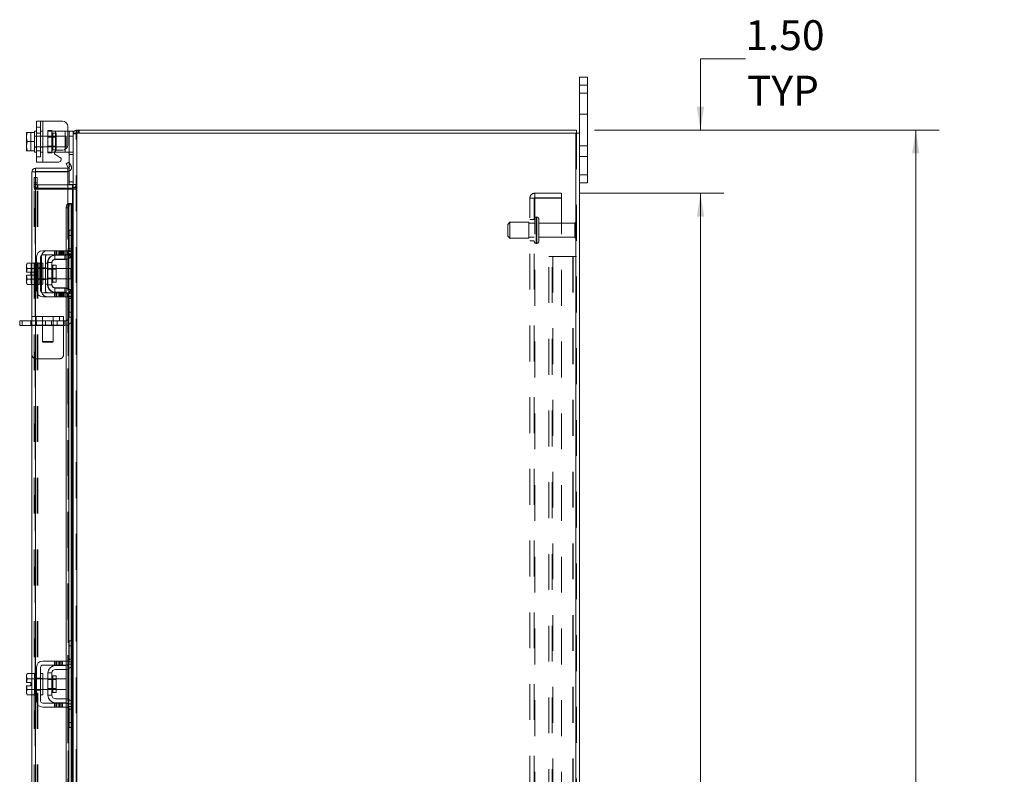
# Model space of a CAD drawing. Units: inches. Extents: x 0.4 to 16.6, y 0.2 to 10.8.
# Drawn here: x 8.7 to 11.4, y 5.9 to 8 of the extents above; entities that cross this region are included whole.
import ezdxf

# ---------------------------------------------------------------- set-up
doc = ezdxf.new("R2010")
doc.units = ezdxf.units.IN
doc.header["$MEASUREMENT"] = 0
doc.linetypes.add('HIDDEN', pattern=[0.075, 0.05, -0.025])
doc.styles.add('SLDTEXTSTYLE0', font='TXT', dxfattribs={"width": 0.7})
doc.dimstyles.new('SLDDIMSTYLE1', dxfattribs={"dimtxt": 0.088867, "dimasz": 0.065, "dimexe": 0, "dimexo": 0.0625, "dimgap": 0.022217, "dimtad": 0, "dimtih": 1, "dimtoh": 1, "dimlfac": 8.5, "dimrnd": 1e-09, "dimzin": 4, "dimdsep": 46, "dimtxsty": 'SLDTEXTSTYLE0', "dimsah": 1, "dimcen": 0.09, "dimadec": 0, "dimazin": 1, "dimtfac": 1, "dimtmove": 0, "dimatfit": 0, "dimfxl": 1, "dimfrac": 2, "dimtolj": 1, "dimtzin": 12, "dimarcsym": 0})
doc.dimstyles.new('SLDDIMSTYLE4', dxfattribs={"dimtxt": 0.088867, "dimasz": 0.065, "dimexe": 0, "dimexo": 0.0625, "dimgap": 0.022217, "dimtad": 0, "dimtih": 1, "dimtoh": 1, "dimlfac": 8.5, "dimrnd": 1e-09, "dimzin": 4, "dimdsep": 46, "dimtxsty": 'SLDTEXTSTYLE0', "dimsah": 1, "dimcen": 0.09, "dimadec": 0, "dimazin": 1, "dimtfac": 1, "dimtofl": 0, "dimtmove": 0, "dimatfit": 3, "dimfxl": 1, "dimfrac": 2, "dimtolj": 1, "dimtzin": 12, "dimarcsym": 0})

# ---------------------------------------------------------------- blocks, each defined once
blk = doc.blocks.new('_D_16')
at = {"color": 7, "linetype": 'Continuous', "lineweight": 0}
for p, q in [((10.2625, 7.7084), (11.2234, 7.7084)), ((11.1584, 7.7084), (11.1584, 5.7653)), ((11.0091, 5.7653), (11.3077, 5.7653)), ((11.3077, 5.5703), (11.0091, 5.5703)), ((11.1584, 3.4731), (11.1584, 5.5703)), ((10.2625, 3.4731), (11.2234, 3.4731))]:
    blk.add_line(p, q, dxfattribs=at)
for centre, start, end in [((11.0091, 5.6678), 90, 270), ((11.3077, 5.6678), 270, 90)]:
    blk.add_arc(centre, 0.0975, start, end, dxfattribs=at)
for points in [[(11.1584, 7.7084), (11.1484, 7.6434), (11.1684, 7.6434)], [(11.1584, 3.4731), (11.1684, 3.5381), (11.1484, 3.5381)]]:
    blk.add_solid(points, dxfattribs=at)
at = {"color": 7, "linetype": 'Continuous', "lineweight": 0, "insert": (11.0091, 5.6978), "char_height": 0.08333, "attachment_point": 1, "style": 'SLDTEXTSTYLE0'}
blk.add_mtext('36.00', dxfattribs=at)
blk = doc.blocks.new('_D_17')
at = {"color": 7, "linetype": 'Continuous', "lineweight": 0}
for p, q in [((10.2209, 7.5319), (10.6234, 7.5319)), ((10.5584, 7.5319), (10.5584, 5.8226)), ((10.5584, 3.6496), (10.5584, 5.513)), ((10.2209, 3.6496), (10.6234, 3.6496))]:
    blk.add_line(p, q, dxfattribs=at)
for points in [[(10.5584, 7.5319), (10.5484, 7.4669), (10.5684, 7.4669)], [(10.5584, 3.6496), (10.5684, 3.7146), (10.5484, 3.7146)]]:
    blk.add_solid(points, dxfattribs=at)
at = {"color": 7, "linetype": 'Continuous', "lineweight": 0, "char_height": 0.08333, "attachment_point": 1, "style": 'SLDTEXTSTYLE0'}
for s, insert in [('33.00', (10.4091, 5.7752)), ('BACK PANEL', (10.2194, 5.6205))]:
    blk.add_mtext(s, dxfattribs=dict(at, insert=insert))
blk = doc.blocks.new('_D_18')
at = {"color": 7, "linetype": 'Continuous', "lineweight": 0}
for p, q in [((10.6834, 7.9072), (10.5584, 7.9072)), ((10.5584, 7.9072), (10.5584, 7.7084)), ((10.2625, 7.7084), (10.6234, 7.7084)), ((10.2209, 7.5319), (10.6234, 7.5319)), ((10.5584, 7.5319), (10.5584, 7.4069))]:
    blk.add_line(p, q, dxfattribs=at)
for points in [[(10.5584, 7.7084), (10.5684, 7.7734), (10.5484, 7.7734)], [(10.5584, 7.5319), (10.5484, 7.4669), (10.5684, 7.4669)]]:
    blk.add_solid(points, dxfattribs=at)
at = {"color": 7, "linetype": 'Continuous', "lineweight": 0, "char_height": 0.08333, "attachment_point": 1, "style": 'SLDTEXTSTYLE0'}
for s, insert in [('1.50', (10.6834, 8.0146)), ('TYP', (10.688, 7.8599))]:
    blk.add_mtext(s, dxfattribs=dict(at, insert=insert))

msp = doc.modelspace()

# ---------------------------------------------------------------- linework, layer by layer
at = {"color": 7, "linetype": 'Continuous', "lineweight": 15}
for p, q in [((10.2213, 7.8331), (10.2213, 7.8555)), ((10.2213, 7.8555), (10.2434, 7.8555)), ((10.2434, 7.8555), (10.2434, 7.8331)), ((10.2434, 7.8331), (10.2213, 7.8331)), ((10.2213, 7.6996), (10.2213, 7.8331)), ((10.2434, 7.5837), (10.2434, 7.8331)), ((8.7078, 7.6191), (8.7078, 7.7332)), ((8.7078, 7.7332), (8.7248, 7.7332)), ((8.7248, 7.7332), (8.7248, 7.6191)), ((8.7248, 7.7332), (8.7801, 7.7332)), ((8.7948, 7.7185), (8.7948, 7.6669)), ((8.6797, 7.7019), (8.6795, 7.7015)), ((8.6818, 7.7018), (8.6795, 7.6901)), ((8.6795, 7.7015), (8.6795, 7.6901)), ((8.6795, 7.6878), (8.6795, 7.6901)), ((8.6795, 7.6878), (8.6818, 7.6761)), ((8.6795, 7.6878), (8.6795, 7.6644)), ((8.6797, 7.7019), (8.6818, 7.7019)), ((8.6818, 7.7019), (8.6818, 7.7018)), ((8.6818, 7.7019), (8.7019, 7.7019)), ((8.7019, 7.7018), (8.6818, 7.7018)), ((8.7078, 7.7055), (8.7019, 7.7055)), ((8.7019, 7.7055), (8.7019, 7.7019)), ((8.7019, 7.7018), (8.7019, 7.7019)), ((8.7019, 7.7013), (8.7019, 7.7018)), ((8.7019, 7.7013), (8.7019, 7.6766)), ((8.7948, 7.7055), (8.7984, 7.7055)), ((8.7984, 7.7055), (8.8095, 7.7055)), ((8.7984, 7.6914), (8.7984, 7.7055)), ((8.8095, 7.6914), (8.7984, 7.6914)), ((8.7984, 7.6179), (8.7984, 7.6914)), ((8.8095, 7.7055), (8.8095, 7.6996)), ((8.8095, 7.6996), (8.8095, 7.4272)), ((8.8095, 7.6996), (8.8198, 7.6996)), ((8.8183, 7.6996), (8.8183, 7.7084)), ((8.8183, 7.7084), (10.2125, 7.7084)), ((10.211, 7.6996), (8.8198, 7.6996)), ((8.8198, 7.6996), (8.8198, 3.4819)), ((10.211, 7.6996), (10.211, 3.4819)), ((10.211, 7.6996), (10.2213, 7.6996)), ((10.2125, 7.6996), (10.2125, 7.7084)), ((10.2213, 7.6996), (10.2213, 3.4819)), ((8.6818, 7.6761), (8.6795, 7.6644)), ((8.6795, 7.6621), (8.6795, 7.6644)), ((8.6795, 7.6621), (8.6818, 7.6504)), ((8.6795, 7.6621), (8.6795, 7.6507)), ((8.6818, 7.6761), (8.7019, 7.6761)), ((8.7019, 7.6761), (8.7019, 7.6766)), ((8.7019, 7.6756), (8.7019, 7.6761)), ((8.7019, 7.6756), (8.7019, 7.6509)), ((8.6797, 7.6504), (8.6795, 7.6507)), ((8.6818, 7.6504), (8.6797, 7.6504)), ((8.6818, 7.6504), (8.7019, 7.6504)), ((8.6818, 7.6504), (8.6818, 7.6504)), ((8.7019, 7.6504), (8.6818, 7.6504)), ((8.7019, 7.6504), (8.7019, 7.6509)), ((8.7019, 7.6504), (8.7019, 7.6504)), ((8.7019, 7.6504), (8.7019, 7.6467)), ((8.7019, 7.6467), (8.7078, 7.6467)), ((8.7601, 7.6467), (8.7578, 7.6467)), ((8.7601, 7.6506), (8.7601, 7.6467)), ((8.7601, 7.6467), (8.7878, 7.6467)), ((8.773, 7.6322), (8.7611, 7.6391)), ((8.7647, 7.6522), (8.7801, 7.6522)), ((8.7878, 7.6467), (8.7878, 7.6544)), ((8.7957, 7.6467), (8.7878, 7.6467)), ((8.7248, 7.6191), (8.7078, 7.6191)), ((8.7248, 7.6191), (8.7695, 7.6191)), ((8.7904, 7.6141), (8.798, 7.6185)), ((8.7961, 7.6041), (8.7904, 7.6141)), ((8.7962, 7.6039), (8.7961, 7.6041)), ((8.8039, 7.6083), (8.7962, 7.6039)), ((8.798, 7.6185), (8.8038, 7.6085)), ((8.8038, 7.6085), (8.8039, 7.6083)), ((8.7036, 7.5915), (8.6948, 7.5915)), ((8.6948, 7.3374), (8.6948, 7.5915)), ((8.7051, 7.6018), (8.7051, 7.593)), ((8.7051, 7.6018), (8.7948, 7.6018)), ((8.7051, 7.593), (8.7948, 7.593)), ((8.7948, 7.5914), (8.7051, 7.5914)), ((8.7051, 7.5914), (8.7051, 7.3371)), ((8.7948, 7.593), (8.7948, 7.6018)), ((8.7948, 7.5914), (8.7948, 7.5031)), ((8.7984, 7.5566), (8.7984, 7.5936)), ((10.2213, 7.5837), (10.2434, 7.5837)), ((10.2434, 7.5837), (10.2434, 7.5613)), ((8.808, 7.5554), (8.7948, 7.5554)), ((8.8095, 7.5566), (8.7984, 7.5566)), ((8.808, 7.5554), (8.808, 7.5466)), ((10.2434, 7.5613), (10.2213, 7.5613)), ((8.808, 7.5466), (8.7948, 7.5466)), ((8.7948, 7.543), (8.808, 7.543)), ((8.808, 7.5466), (8.8095, 7.5467)), ((8.8095, 7.543), (8.808, 7.543)), ((8.808, 7.543), (8.808, 7.4289)), ((8.7962, 7.5031), (8.7948, 7.5031)), ((8.7948, 7.5031), (8.7948, 7.5028)), ((8.7961, 7.5031), (8.7962, 7.5031)), ((8.7962, 7.5031), (8.8039, 7.5031)), ((8.8039, 7.5031), (8.8038, 7.5031)), ((8.8038, 7.5031), (8.8038, 7.4289)), ((8.8039, 7.5031), (8.8051, 7.5031)), ((8.8051, 7.4289), (8.8051, 7.5031)), ((8.798, 7.4914), (8.7904, 7.4914)), ((8.7904, 7.4914), (8.7904, 7.3718)), ((8.798, 7.4914), (8.798, 7.3673)), ((8.7984, 7.4289), (8.8095, 7.4289)), ((8.7984, 7.4147), (8.7984, 7.4289)), ((8.7984, 7.37), (8.7984, 7.4147)), ((8.8095, 7.4147), (8.7984, 7.4147)), ((8.8095, 7.4272), (8.8095, 7.4147)), ((8.8095, 7.37), (8.8095, 7.4147)), ((8.7801, 7.3718), (8.7248, 7.3718)), ((8.7248, 7.3606), (8.7801, 7.3606)), ((8.7601, 7.3595), (8.7878, 7.3595)), ((8.7801, 7.3606), (8.7801, 7.3718)), ((8.7801, 7.3718), (8.7948, 7.3718)), ((8.7948, 7.3606), (8.7801, 7.3606)), ((8.7904, 7.3606), (8.7904, 7.3598)), ((8.7948, 7.3718), (8.7948, 7.3606)), ((8.8038, 7.3553), (8.8038, 7.2601)), ((8.8051, 7.2584), (8.8051, 7.3569)), ((8.808, 7.362), (8.808, 7.2533)), ((8.8095, 7.37), (8.8095, 7.2453)), ((8.6818, 7.3374), (8.6795, 7.3335)), ((8.6818, 7.3374), (8.6795, 7.3306)), ((8.6795, 7.3335), (8.6795, 7.3306)), ((8.6795, 7.3293), (8.6795, 7.3306)), ((8.6795, 7.3293), (8.6795, 7.3121)), ((8.6795, 7.3293), (8.6818, 7.3226)), ((8.7019, 7.3374), (8.6818, 7.3374)), ((8.7019, 7.3371), (8.7019, 7.3374)), ((8.7078, 7.3371), (8.7019, 7.3371)), ((8.7019, 7.3371), (8.7019, 7.2783)), ((8.7078, 7.3547), (8.7078, 7.2606)), ((8.7189, 7.2606), (8.7189, 7.3547)), ((8.7248, 7.3371), (8.7189, 7.3371)), ((8.7248, 7.3371), (8.7248, 7.2783)), ((8.7395, 7.3389), (8.7395, 7.2765)), ((8.7507, 7.3389), (8.7395, 7.3389)), ((8.7507, 7.2765), (8.7507, 7.3389)), ((8.7621, 7.3312), (8.7531, 7.3312)), ((8.7531, 7.3312), (8.7531, 7.2842)), ((8.7878, 7.3483), (8.7601, 7.3483)), ((8.7621, 7.2842), (8.7621, 7.3312)), ((8.7904, 7.3484), (8.7904, 7.2669)), ((8.798, 7.3508), (8.798, 7.2645)), ((8.6795, 7.3121), (8.6797, 7.3121)), ((8.6795, 7.3033), (8.6795, 7.2861)), ((8.6797, 7.3033), (8.6795, 7.3033)), ((8.6818, 7.3225), (8.6797, 7.3121)), ((8.6797, 7.3121), (8.6914, 7.3121)), ((8.6797, 7.3033), (8.6818, 7.2929)), ((8.6914, 7.3033), (8.6797, 7.3033)), ((8.6818, 7.3226), (8.7019, 7.3226)), ((8.6818, 7.3225), (8.6818, 7.3226)), ((8.7019, 7.3225), (8.6818, 7.3225)), ((8.6914, 7.3121), (8.6914, 7.3033)), ((8.7019, 7.3226), (8.7019, 7.3229)), ((8.7019, 7.3225), (8.7019, 7.3226)), ((8.7019, 7.3219), (8.7019, 7.3225)), ((8.7395, 7.3224), (8.7248, 7.3224)), ((8.7901, 7.3224), (8.7621, 7.3224)), ((8.7901, 7.293), (8.7901, 7.3224)), ((8.6818, 7.2928), (8.6795, 7.2861)), ((8.6795, 7.2847), (8.6795, 7.2861)), ((8.6795, 7.2847), (8.6818, 7.278)), ((8.6795, 7.2847), (8.6795, 7.2819)), ((8.6795, 7.2819), (8.6818, 7.278)), ((8.6818, 7.2929), (8.7019, 7.2929)), ((8.6818, 7.2929), (8.6818, 7.2928)), ((8.7019, 7.2928), (8.6818, 7.2928)), ((8.6818, 7.278), (8.7019, 7.278)), ((8.6948, 6.1928), (8.6948, 7.278)), ((8.7019, 7.2929), (8.7019, 7.2934)), ((8.7019, 7.2928), (8.7019, 7.2929)), ((8.7019, 7.2925), (8.7019, 7.2928)), ((8.7019, 7.2783), (8.7078, 7.2783)), ((8.7019, 7.278), (8.7019, 7.2783)), ((8.7051, 7.2783), (8.7051, 6.1925)), ((8.7189, 7.2783), (8.7248, 7.2783)), ((8.7248, 7.293), (8.7395, 7.293)), ((8.7395, 7.2765), (8.7507, 7.2765)), ((8.7531, 7.2842), (8.7621, 7.2842)), ((8.7621, 7.293), (8.7901, 7.293)), ((8.7801, 7.2547), (8.7248, 7.2547)), ((8.7601, 7.2671), (8.7878, 7.2671)), ((8.7601, 7.2559), (8.7878, 7.2559)), ((8.7801, 7.2436), (8.7801, 7.2547)), ((8.7801, 7.2547), (8.7948, 7.2547)), ((8.7904, 7.2556), (8.7904, 7.2547)), ((8.7948, 7.2547), (8.7948, 7.2436)), ((8.798, 7.2481), (8.798, 6.2227)), ((8.7248, 7.2436), (8.7801, 7.2436)), ((8.7948, 7.2436), (8.7801, 7.2436)), ((8.7904, 7.2436), (8.7904, 6.2272)), ((8.7984, 7.2006), (8.7984, 7.2453)), ((8.8095, 7.2006), (8.8095, 7.2453)), ((8.7984, 7.2006), (8.8095, 7.2006)), ((8.7984, 7.1865), (8.7984, 7.2006)), ((8.8095, 7.2006), (8.8095, 7.1882)), ((8.6608, 7.1636), (8.6608, 7.1759)), ((8.6608, 7.1759), (8.6681, 7.1759)), ((8.6681, 7.1636), (8.6608, 7.1636)), ((8.6681, 7.1759), (8.6681, 7.1636)), ((8.6948, 7.1759), (8.6681, 7.1759)), ((8.6948, 7.1636), (8.6681, 7.1636)), ((8.8095, 7.1865), (8.7984, 7.1865)), ((8.8038, 7.1865), (8.8038, 6.2842)), ((8.8051, 6.2842), (8.8051, 7.1865)), ((8.808, 7.1865), (8.808, 6.2842)), ((8.8095, 7.1882), (8.8095, 6.2826)), ((8.7984, 6.2842), (8.8095, 6.2842)), ((8.7984, 6.2701), (8.7984, 6.2842)), ((8.7984, 6.2254), (8.7984, 6.2701)), ((8.8095, 6.2701), (8.7984, 6.2701)), ((8.8095, 6.2826), (8.8095, 6.2701)), ((8.8095, 6.2254), (8.8095, 6.2701)), ((8.7078, 6.2101), (8.7078, 6.116)), ((8.7189, 6.116), (8.7189, 6.2101)), ((8.7801, 6.2272), (8.7248, 6.2272)), ((8.7248, 6.216), (8.7801, 6.216)), ((8.7601, 6.2148), (8.7878, 6.2148)), ((8.7878, 6.2036), (8.7601, 6.2036)), ((8.7801, 6.216), (8.7801, 6.2272)), ((8.7801, 6.2272), (8.7948, 6.2272)), ((8.7948, 6.216), (8.7801, 6.216)), ((8.7904, 6.216), (8.7904, 6.2152)), ((8.7904, 6.2038), (8.7904, 6.1223)), ((8.7948, 6.2272), (8.7948, 6.216)), ((8.798, 6.2062), (8.798, 6.1199)), ((8.8038, 6.2107), (8.8038, 6.1155)), ((8.8051, 6.1138), (8.8051, 6.2123)), ((8.808, 6.2174), (8.808, 6.1087)), ((8.8095, 6.2254), (8.8095, 6.1007)), ((8.6818, 6.1928), (8.6795, 6.1888)), ((8.6818, 6.1928), (8.6795, 6.186)), ((8.6795, 6.1888), (8.6795, 6.186)), ((8.6795, 6.1847), (8.6795, 6.186)), ((8.6795, 6.1847), (8.6795, 6.1675)), ((8.6795, 6.1847), (8.6818, 6.1779)), ((8.6818, 6.1779), (8.6797, 6.1675)), ((8.7019, 6.1928), (8.6818, 6.1928)), ((8.7019, 6.1779), (8.6818, 6.1779)), ((8.6818, 6.1779), (8.7019, 6.1779)), ((8.6818, 6.1779), (8.6818, 6.1779)), ((8.7019, 6.1925), (8.7019, 6.1928)), ((8.7078, 6.1925), (8.7019, 6.1925)), ((8.7019, 6.1925), (8.7019, 6.1779)), ((8.7019, 6.1779), (8.7019, 6.1782)), ((8.7019, 6.1773), (8.7019, 6.1779)), ((8.7019, 6.1779), (8.7019, 6.1779)), ((8.7019, 6.1773), (8.7019, 6.1488)), ((8.7248, 6.1925), (8.7189, 6.1925)), ((8.7248, 6.1925), (8.7248, 6.1336)), ((8.7395, 6.1778), (8.7248, 6.1778)), ((8.7395, 6.1942), (8.7395, 6.1319)), ((8.7507, 6.1942), (8.7395, 6.1942)), ((8.7507, 6.1319), (8.7507, 6.1942)), ((8.7621, 6.1865), (8.7531, 6.1865)), ((8.7531, 6.1865), (8.7531, 6.1396)), ((8.7621, 6.1396), (8.7621, 6.1865)), ((8.7901, 6.1778), (8.7621, 6.1778)), ((8.7901, 6.1484), (8.7901, 6.1778)), ((8.6795, 6.1675), (8.6797, 6.1675)), ((8.6795, 6.1586), (8.6795, 6.1414)), ((8.6797, 6.1586), (8.6795, 6.1586)), ((8.6818, 6.1482), (8.6795, 6.1414)), ((8.6797, 6.1675), (8.6914, 6.1675)), ((8.6797, 6.1586), (8.6818, 6.1482)), ((8.6914, 6.1586), (8.6797, 6.1586)), ((8.6818, 6.1482), (8.7019, 6.1482)), ((8.7019, 6.1482), (8.6818, 6.1482)), ((8.6818, 6.1482), (8.6818, 6.1482)), ((8.6914, 6.1675), (8.6914, 6.1586)), ((8.7019, 6.1482), (8.7019, 6.1488)), ((8.7019, 6.1482), (8.7019, 6.1482)), ((8.7019, 6.1479), (8.7019, 6.1482)), ((8.7019, 6.1482), (8.7019, 6.1336)), ((8.7248, 6.1484), (8.7395, 6.1484)), ((8.7621, 6.1484), (8.7901, 6.1484)), ((8.6795, 6.1401), (8.6795, 6.1414)), ((8.6795, 6.1401), (8.6818, 6.1334)), ((8.6795, 6.1401), (8.6795, 6.1373)), ((8.6795, 6.1373), (8.6818, 6.1334)), ((8.6818, 6.1334), (8.7019, 6.1334)), ((8.6948, 5.6618), (8.6948, 6.1334)), ((8.7019, 6.1334), (8.7019, 6.1337)), ((8.7019, 6.1336), (8.7078, 6.1336)), ((8.7051, 6.1336), (8.7051, 5.6642)), ((8.7189, 6.1336), (8.7248, 6.1336)), ((8.7395, 6.1319), (8.7507, 6.1319)), ((8.7531, 6.1396), (8.7621, 6.1396)), ((8.7601, 6.1225), (8.7878, 6.1225)), ((8.7801, 6.1101), (8.7248, 6.1101)), ((8.7248, 6.0989), (8.7801, 6.0989)), ((8.7601, 6.1113), (8.7878, 6.1113)), ((8.7801, 6.0989), (8.7801, 6.1101)), ((8.7801, 6.1101), (8.7948, 6.1101)), ((8.7948, 6.0989), (8.7801, 6.0989)), ((8.7904, 6.111), (8.7904, 6.1101)), ((8.7904, 6.0989), (8.7904, 5.6643)), ((8.7948, 6.1101), (8.7948, 6.0989)), ((8.798, 6.1035), (8.798, 5.6643)), ((8.7984, 6.056), (8.7984, 6.1007)), ((8.8095, 6.056), (8.8095, 6.1007)), ((8.7984, 6.056), (8.8095, 6.056)), ((8.7984, 6.0419), (8.7984, 6.056)), ((8.8095, 6.0419), (8.7984, 6.0419)), ((8.8038, 6.0419), (8.8038, 5.6643)), ((8.8051, 5.6643), (8.8051, 6.0419)), ((8.808, 6.0419), (8.808, 5.6643)), ((8.8095, 6.056), (8.8095, 6.0436)), ((8.8095, 6.0436), (8.8095, 5.1379))]:
    msp.add_line(p, q, dxfattribs=at)
at = {"color": 7, "linetype": 'HIDDEN', "lineweight": 0}
for p, q in [((10.2213, 7.8331), (10.2434, 7.8331)), ((10.2434, 7.8113), (10.2213, 7.8113)), ((10.2213, 7.7525), (10.2434, 7.7525)), ((8.7189, 7.7164), (8.7078, 7.7164)), ((8.7189, 7.7332), (8.7189, 7.6191)), ((8.7248, 7.6191), (8.7248, 7.7332)), ((8.7248, 7.7332), (8.7248, 7.7055)), ((8.6797, 7.7019), (8.6914, 7.7019)), ((8.6914, 7.7019), (8.6914, 7.6504)), ((8.7078, 7.6914), (8.7019, 7.6914)), ((8.7901, 7.6908), (8.7019, 7.6908)), ((8.7078, 7.6998), (8.7189, 7.6998)), ((8.7248, 7.7055), (8.7189, 7.7055)), ((8.7248, 7.6914), (8.7189, 7.6914)), ((8.7248, 7.7055), (8.7248, 7.6467)), ((8.7395, 7.7073), (8.7395, 7.7055)), ((8.7395, 7.7073), (8.7507, 7.7073)), ((8.7395, 7.6467), (8.7395, 7.7055)), ((8.7395, 7.7055), (8.7601, 7.7055)), ((8.7621, 7.6887), (8.7395, 7.6887)), ((8.7507, 7.7073), (8.7507, 7.7055)), ((8.7507, 7.7055), (8.7507, 7.6467)), ((8.7621, 7.6996), (8.7531, 7.6996)), ((8.7531, 7.6527), (8.7531, 7.6994)), ((8.7601, 7.7055), (8.7878, 7.7055)), ((8.7601, 7.6467), (8.7601, 7.7055)), ((8.7601, 7.7055), (8.7601, 7.6506)), ((8.7621, 7.6527), (8.7621, 7.6996)), ((8.7878, 7.7055), (8.7948, 7.7055)), ((8.7878, 7.7055), (8.7878, 7.6467)), ((8.7878, 7.6544), (8.7878, 7.7055)), ((8.7901, 7.6614), (8.7901, 7.6908)), ((8.7984, 7.6914), (8.8095, 7.6914)), ((8.8096, 7.6996), (8.8095, 7.6981)), ((8.8183, 7.6981), (8.8095, 7.6981)), ((8.8198, 7.7084), (8.8183, 7.7083)), ((8.8183, 3.4819), (8.8183, 7.6996)), ((8.8198, 7.6996), (8.8198, 7.7084)), ((8.8198, 7.6996), (8.8198, 3.4819)), ((8.8242, 7.6996), (8.8242, 7.7084)), ((8.8264, 7.6996), (8.8264, 7.7084)), ((10.211, 3.4819), (10.211, 7.6996)), ((10.2125, 7.6996), (10.2125, 3.4819)), ((8.7019, 7.6614), (8.7901, 7.6614)), ((8.7019, 7.6608), (8.7078, 7.6608)), ((8.7189, 7.6608), (8.7248, 7.6608)), ((8.7395, 7.6636), (8.7621, 7.6636)), ((10.2434, 7.6643), (10.2213, 7.6643)), ((8.7078, 7.6503), (8.7189, 7.6503)), ((8.7078, 7.6338), (8.7189, 7.6338)), ((8.7189, 7.6467), (8.7248, 7.6467)), ((8.7248, 7.6467), (8.7248, 7.6191)), ((8.7578, 7.6467), (8.7395, 7.6467)), ((8.7395, 7.6449), (8.7395, 7.6467)), ((8.7507, 7.6449), (8.7395, 7.6449)), ((8.7507, 7.6449), (8.7507, 7.6467)), ((8.7531, 7.6527), (8.7621, 7.6527)), ((8.8084, 7.6467), (8.7957, 7.6467)), ((8.7984, 7.6397), (8.8095, 7.6397)), ((10.2213, 7.6349), (10.2434, 7.6349)), ((8.7962, 7.6039), (8.8039, 7.6083)), ((8.7984, 7.5936), (8.7984, 7.6179)), ((8.7007, 7.576), (8.7095, 7.576)), ((8.7007, 7.5613), (8.7007, 7.576)), ((8.7036, 3.59), (8.7036, 7.5915)), ((8.7051, 7.5914), (8.7051, 3.5901)), ((8.7095, 7.576), (8.7095, 7.5613)), ((10.2434, 7.5837), (10.2213, 7.5837)), ((8.7007, 7.5466), (8.7007, 7.5613)), ((8.7095, 7.5613), (8.7007, 7.5613)), ((8.7095, 7.5569), (8.7007, 7.5569)), ((8.7095, 7.5466), (8.7095, 7.5613)), ((8.711, 7.5554), (8.711, 7.5466)), ((8.7948, 7.5554), (8.711, 7.5554)), ((8.8095, 7.5637), (8.7984, 7.5637)), ((8.808, 7.5554), (8.808, 7.5466)), ((8.8095, 7.5569), (8.8183, 7.5569)), ((8.8095, 7.5566), (8.8095, 7.5566)), ((8.8095, 7.5473), (8.8183, 7.5473)), ((8.7095, 7.5466), (8.7007, 7.5466)), ((8.7007, 3.6385), (8.7007, 7.543)), ((8.7007, 7.543), (8.7095, 7.543)), ((8.7095, 3.6385), (8.7095, 7.543)), ((8.711, 7.543), (8.7095, 7.543)), ((8.7948, 7.5466), (8.711, 7.5466)), ((8.711, 3.6385), (8.711, 7.543)), ((8.711, 7.543), (8.7948, 7.543)), ((8.808, 3.6385), (8.808, 7.543)), ((8.8095, 7.543), (8.8183, 7.543)), ((10.0964, 7.5197), (10.0964, 7.5319)), ((10.1709, 7.5319), (10.0964, 7.5319)), ((10.1709, 7.5319), (10.1709, 7.5197)), ((8.7948, 7.5031), (8.7948, 7.3718)), ((8.7948, 7.5028), (8.7948, 7.3718)), ((8.7961, 3.6784), (8.7961, 7.5031)), ((8.7964, 3.6784), (8.7964, 7.5031)), ((8.8038, 3.6784), (8.8038, 7.5031)), ((10.0826, 7.5182), (10.0964, 7.5182)), ((10.0826, 3.6633), (10.0826, 7.5182)), ((10.0949, 3.6633), (10.0949, 7.5182)), ((10.1709, 7.5197), (10.0964, 7.5197)), ((10.0964, 7.5182), (10.0964, 3.6633)), ((10.0964, 7.5182), (10.1709, 7.5182)), ((10.1709, 7.5182), (10.1709, 3.6633)), ((8.7904, 7.4914), (8.798, 7.4914)), ((10.1007, 7.3923), (10.1007, 7.4657)), ((10.1007, 7.3923), (10.1007, 7.4657)), ((10.1018, 7.4657), (10.1007, 7.4657)), ((10.1018, 7.3923), (10.1018, 7.4657)), ((10.1018, 7.3923), (10.1018, 7.4657)), ((10.0272, 7.451), (10.0213, 7.4452)), ((10.0213, 7.4128), (10.0213, 7.4452)), ((10.0272, 7.4069), (10.0272, 7.451)), ((10.0802, 7.451), (10.0272, 7.451)), ((10.0802, 7.4069), (10.0802, 7.451)), ((10.0949, 7.4484), (10.0802, 7.4484)), ((10.0949, 7.4584), (10.0826, 7.4584)), ((10.1077, 7.3981), (10.1077, 7.4599)), ((10.2083, 7.4484), (10.1077, 7.4484)), ((10.2083, 7.4096), (10.2083, 7.4484)), ((10.2112, 7.4066), (10.2112, 7.4513)), ((8.7972, 7.3771), (8.7972, 7.4289)), ((8.7984, 7.4289), (8.7972, 7.4289)), ((8.8095, 7.4147), (8.7972, 7.4147)), ((8.8038, 7.4289), (8.8038, 7.3553)), ((8.8051, 7.3569), (8.8051, 7.4289)), ((8.808, 7.4289), (8.808, 7.362)), ((10.0213, 7.4128), (10.0272, 7.4069)), ((10.0272, 7.4069), (10.0802, 7.4069)), ((10.0802, 7.4096), (10.0949, 7.4096)), ((10.0826, 7.3996), (10.0949, 7.3996)), ((10.1007, 7.3922), (10.1018, 7.3922)), ((10.1077, 7.4096), (10.2083, 7.4096)), ((8.7576, 7.3718), (8.7576, 7.3606)), ((8.759, 7.3471), (8.759, 7.3595)), ((8.759, 7.3595), (8.7601, 7.3595)), ((8.7611, 7.3718), (8.7611, 7.3606)), ((8.7647, 7.3606), (8.7647, 7.3718)), ((8.7695, 7.3718), (8.7695, 7.3606)), ((8.7712, 7.3718), (8.7712, 7.3606)), ((8.773, 7.3606), (8.773, 7.3718)), ((8.7747, 7.3718), (8.7747, 7.3606)), ((8.7765, 7.3606), (8.7765, 7.3718)), ((8.7783, 7.3718), (8.7783, 7.3606)), ((8.7801, 7.3718), (8.7801, 7.3606)), ((8.783, 7.3718), (8.783, 7.3606)), ((8.7866, 7.3606), (8.7866, 7.3718)), ((8.7866, 7.3471), (8.7866, 7.3595)), ((8.7901, 7.3606), (8.7901, 7.3718)), ((8.7904, 7.3718), (8.7904, 7.3606)), ((8.7904, 7.3598), (8.7904, 7.3484)), ((8.7937, 7.3606), (8.7937, 7.3718)), ((8.8037, 7.3548), (8.7945, 7.363)), ((8.7948, 7.3718), (8.8084, 7.3718)), ((8.8084, 7.3606), (8.7948, 7.3606)), ((8.7948, 7.3606), (8.7948, 7.2547)), ((8.7957, 7.363), (8.8084, 7.363)), ((8.8095, 7.3771), (8.7972, 7.3771)), ((8.7972, 7.37), (8.7972, 7.3771)), ((8.7984, 7.37), (8.7972, 7.37)), ((8.798, 7.3673), (8.798, 7.3508)), ((8.8095, 7.3771), (8.7984, 7.3771)), ((8.8095, 7.37), (8.7984, 7.37)), ((8.8084, 7.3718), (8.8084, 7.3606)), ((10.136, 3.826), (10.136, 7.3555)), ((10.136, 7.3555), (10.1464, 7.3555)), ((10.1448, 3.826), (10.1448, 7.3555)), ((10.1464, 7.3555), (10.1464, 3.826)), ((10.1464, 7.3555), (10.2022, 7.3555)), ((10.2022, 7.3555), (10.2022, 3.826)), ((10.2037, 7.3555), (10.2022, 7.3555)), ((10.2037, 7.3555), (10.2037, 3.826)), ((10.2125, 7.3555), (10.2037, 7.3555)), ((8.6954, 7.3374), (8.6931, 7.3306)), ((8.6954, 7.3374), (8.6931, 7.3335)), ((8.6931, 7.3335), (8.6931, 7.3306)), ((8.6931, 7.3293), (8.6931, 7.3306)), ((8.6931, 7.3293), (8.6931, 7.3121)), ((8.6931, 7.3293), (8.6954, 7.3226)), ((8.6948, 7.278), (8.6948, 7.3374)), ((8.7019, 7.3374), (8.7155, 7.3374)), ((8.7051, 7.3371), (8.7051, 7.2783)), ((8.7155, 7.3371), (8.7155, 7.3374)), ((8.7155, 7.3371), (8.7155, 7.3226)), ((8.7189, 7.3371), (8.7155, 7.3371)), ((8.7213, 7.2606), (8.7213, 7.3547)), ((8.7325, 7.3547), (8.7325, 7.2606)), ((8.7384, 7.3371), (8.7325, 7.3371)), ((8.7395, 7.3389), (8.7384, 7.3389)), ((8.7384, 7.3389), (8.7384, 7.2765)), ((8.7531, 7.3077), (8.7531, 7.3312)), ((8.759, 7.3471), (8.7866, 7.3471)), ((8.6933, 7.3121), (8.6931, 7.3121)), ((8.6931, 7.3033), (8.6931, 7.2861)), ((8.6931, 7.3033), (8.6933, 7.3033)), ((8.6954, 7.3225), (8.6933, 7.3121)), ((8.6933, 7.3121), (8.705, 7.3121)), ((8.6933, 7.3033), (8.6954, 7.2929)), ((8.705, 7.3033), (8.6933, 7.3033)), ((8.6954, 7.3225), (8.6954, 7.3226)), ((8.7078, 7.323), (8.7019, 7.323)), ((8.7019, 7.3226), (8.7155, 7.3226)), ((8.7155, 7.3225), (8.7019, 7.3225)), ((8.7248, 7.3224), (8.7019, 7.3224)), ((8.705, 7.3121), (8.705, 7.3033)), ((8.7078, 7.3242), (8.7189, 7.3242)), ((8.7189, 7.323), (8.7155, 7.323)), ((8.7155, 7.3226), (8.7155, 7.3229)), ((8.7155, 7.3225), (8.7155, 7.3226)), ((8.7155, 7.3219), (8.7155, 7.3225)), ((8.7155, 7.3219), (8.7155, 7.3077)), ((8.7155, 7.3077), (8.7155, 7.2934)), ((8.7248, 7.323), (8.7189, 7.323)), ((8.7213, 7.3242), (8.7325, 7.3242)), ((8.7384, 7.323), (8.7325, 7.323)), ((8.7395, 7.3202), (8.7384, 7.3202)), ((8.7621, 7.3224), (8.7395, 7.3224)), ((8.7621, 7.3202), (8.7395, 7.3202)), ((8.8037, 7.3224), (8.7901, 7.3224)), ((8.8037, 7.3077), (8.8037, 7.3224)), ((8.8037, 7.293), (8.8037, 7.3077)), ((8.6954, 7.2928), (8.6931, 7.2861)), ((8.6931, 7.2847), (8.6931, 7.2861)), ((8.6931, 7.2847), (8.6954, 7.278)), ((8.6931, 7.2847), (8.6931, 7.2819)), ((8.6931, 7.2819), (8.6954, 7.278)), ((8.6954, 7.2929), (8.6954, 7.2928)), ((8.7019, 7.293), (8.7248, 7.293)), ((8.7019, 7.2929), (8.7155, 7.2929)), ((8.7155, 7.2928), (8.7019, 7.2928)), ((8.7019, 7.2924), (8.7078, 7.2924)), ((8.7155, 7.278), (8.7019, 7.278)), ((8.7078, 7.2912), (8.7189, 7.2912)), ((8.7155, 7.2929), (8.7155, 7.2934)), ((8.7155, 7.2928), (8.7155, 7.2929)), ((8.7155, 7.2925), (8.7155, 7.2928)), ((8.7155, 7.2925), (8.7155, 7.2783)), ((8.7155, 7.2924), (8.7189, 7.2924)), ((8.7155, 7.278), (8.7155, 7.2783)), ((8.7155, 7.2783), (8.7189, 7.2783)), ((8.7189, 7.2924), (8.7248, 7.2924)), ((8.7213, 7.2912), (8.7325, 7.2912)), ((8.7325, 7.2924), (8.7384, 7.2924)), ((8.7325, 7.2783), (8.7384, 7.2783)), ((8.7384, 7.2952), (8.7395, 7.2952)), ((8.7395, 7.2765), (8.7384, 7.2765)), ((8.7395, 7.2952), (8.7621, 7.2952)), ((8.7395, 7.293), (8.7621, 7.293)), ((8.7901, 7.293), (8.8037, 7.293)), ((8.7576, 7.2547), (8.7576, 7.2436)), ((8.759, 7.2682), (8.759, 7.2559)), ((8.759, 7.2682), (8.7866, 7.2682)), ((8.759, 7.2559), (8.7601, 7.2559)), ((8.7611, 7.2436), (8.7611, 7.2547)), ((8.7647, 7.2436), (8.7647, 7.2547)), ((8.7695, 7.2436), (8.7695, 7.2547)), ((8.7712, 7.2547), (8.7712, 7.2436)), ((8.773, 7.2547), (8.773, 7.2436)), ((8.7747, 7.2436), (8.7747, 7.2547)), ((8.7765, 7.2436), (8.7765, 7.2547)), ((8.7783, 7.2547), (8.7783, 7.2436)), ((8.7801, 7.2547), (8.7801, 7.2436)), ((8.783, 7.2436), (8.783, 7.2547)), ((8.7866, 7.2682), (8.7866, 7.2559)), ((8.7866, 7.2547), (8.7866, 7.2436)), ((8.7901, 7.2436), (8.7901, 7.2547)), ((8.7904, 7.2669), (8.7904, 7.2556)), ((8.7904, 7.2547), (8.7904, 7.2436)), ((8.7937, 7.2436), (8.7937, 7.2547)), ((8.8037, 7.2606), (8.7945, 7.2524)), ((8.7948, 7.2547), (8.8084, 7.2547)), ((8.8084, 7.2524), (8.7957, 7.2524)), ((8.798, 7.2645), (8.798, 7.2481)), ((8.8038, 7.2601), (8.8038, 7.1865)), ((8.8051, 7.1865), (8.8051, 7.2584)), ((8.808, 7.2533), (8.808, 7.1865)), ((8.8084, 7.2547), (8.8084, 7.2436)), ((8.8084, 7.2436), (8.7948, 7.2436)), ((8.7948, 7.2436), (8.7948, 6.2272)), ((8.7984, 7.2453), (8.7972, 7.2453)), ((8.7972, 7.2383), (8.7972, 7.2453)), ((8.8095, 7.2383), (8.7972, 7.2383)), ((8.7972, 7.1865), (8.7972, 7.2383)), ((8.7984, 7.2453), (8.8095, 7.2453)), ((8.7984, 7.2383), (8.8095, 7.2383)), ((8.6681, 7.1636), (8.6681, 7.1759)), ((8.6922, 7.1759), (8.6922, 7.1636)), ((8.7831, 7.1882), (8.6948, 7.1882)), ((8.6948, 7.1759), (8.7831, 7.1759)), ((8.7831, 7.1642), (8.6948, 7.1642)), ((8.7866, 7.1636), (8.6948, 7.1636)), ((8.7066, 7.1759), (8.7066, 7.1882)), ((8.7077, 7.1759), (8.7077, 7.1636)), ((8.7242, 7.1882), (8.7242, 7.1759)), ((8.7242, 7.1759), (8.7242, 7.1189)), ((8.7245, 7.1636), (8.7245, 7.1759)), ((8.7328, 7.1636), (8.7328, 7.1759)), ((8.7496, 7.1759), (8.7496, 7.1636)), ((8.7536, 7.1759), (8.7536, 7.1882)), ((8.7536, 7.1189), (8.7536, 7.1759)), ((8.7651, 7.1636), (8.7651, 7.1759)), ((8.7713, 7.1882), (8.7713, 7.1759)), ((8.7831, 7.1882), (8.7831, 7.1642)), ((8.7866, 7.1759), (8.7831, 7.1759)), ((8.7831, 7.1642), (8.7831, 7.0823)), ((8.7866, 7.1759), (8.7866, 7.1636)), ((8.7984, 7.1865), (8.7972, 7.1865)), ((8.7242, 7.1189), (8.7389, 7.1189)), ((8.7242, 7.1189), (8.7261, 7.1171)), ((8.7389, 7.1171), (8.7261, 7.1171)), ((8.7389, 7.1189), (8.7536, 7.1189)), ((8.7518, 7.1171), (8.7389, 7.1171)), ((8.7518, 7.1171), (8.7536, 7.1189)), ((8.7713, 7.0706), (8.7066, 7.0706)), ((8.7984, 6.2701), (8.8095, 6.2701)), ((8.8038, 6.2842), (8.8038, 6.2107)), ((8.8051, 6.2123), (8.8051, 6.2842)), ((8.808, 6.2842), (8.808, 6.2174)), ((8.7984, 6.2325), (8.8095, 6.2325)), ((8.7576, 6.2272), (8.7576, 6.216)), ((8.7611, 6.2272), (8.7611, 6.216)), ((8.7647, 6.216), (8.7647, 6.2272)), ((8.7695, 6.2272), (8.7695, 6.216)), ((8.773, 6.216), (8.773, 6.2272)), ((8.7765, 6.216), (8.7765, 6.2272)), ((8.7801, 6.2272), (8.7801, 6.216)), ((8.7904, 6.2272), (8.7904, 6.216)), ((8.7904, 6.2152), (8.7904, 6.2038)), ((8.7948, 6.216), (8.7948, 6.1101)), ((8.8084, 6.2184), (8.7957, 6.2184)), ((8.798, 6.2227), (8.798, 6.2062)), ((8.8095, 6.2254), (8.7984, 6.2254)), ((8.6948, 6.1334), (8.6948, 6.1928)), ((8.7078, 6.1784), (8.7019, 6.1784)), ((8.7019, 6.1779), (8.7019, 6.1779)), ((8.7019, 6.1779), (8.7019, 6.1779)), ((8.7248, 6.1778), (8.7019, 6.1778)), ((8.7051, 6.1925), (8.7051, 6.1336)), ((8.7078, 6.1796), (8.7189, 6.1796)), ((8.7248, 6.1784), (8.7189, 6.1784)), ((8.7621, 6.1778), (8.7395, 6.1778)), ((8.7621, 6.1756), (8.7395, 6.1756)), ((8.7531, 6.1865), (8.7531, 6.1396)), ((8.7531, 6.1631), (8.7531, 6.1865)), ((8.7019, 6.1484), (8.7248, 6.1484)), ((8.7019, 6.1482), (8.7019, 6.1482)), ((8.7019, 6.1482), (8.7019, 6.1482)), ((8.7019, 6.1478), (8.7078, 6.1478)), ((8.7189, 6.1478), (8.7248, 6.1478)), ((8.7395, 6.1505), (8.7621, 6.1505)), ((8.7395, 6.1484), (8.7621, 6.1484)), ((8.7078, 6.1465), (8.7189, 6.1465)), ((8.7904, 6.1223), (8.7904, 6.111)), ((8.7576, 6.1101), (8.7576, 6.0989)), ((8.7611, 6.0989), (8.7611, 6.1101)), ((8.7647, 6.0989), (8.7647, 6.1101)), ((8.7695, 6.0989), (8.7695, 6.1101)), ((8.773, 6.1101), (8.773, 6.0989)), ((8.7765, 6.0989), (8.7765, 6.1101)), ((8.7801, 6.1101), (8.7801, 6.0989)), ((8.7904, 6.1101), (8.7904, 6.0989)), ((8.7948, 6.0989), (8.7948, 5.0826)), ((8.7957, 6.1078), (8.8084, 6.1078)), ((8.798, 6.1199), (8.798, 6.1035)), ((8.7984, 6.1007), (8.8095, 6.1007)), ((8.8095, 6.0936), (8.7984, 6.0936)), ((8.8038, 6.1155), (8.8038, 6.0419)), ((8.8051, 6.0419), (8.8051, 6.1138)), ((8.808, 6.1087), (8.808, 6.0419)), ((8.8095, 6.056), (8.7984, 6.056))]:
    msp.add_line(p, q, dxfattribs=at)
at = {"color": 7, "linetype": 'Continuous', "lineweight": 15, "flags": 128}
for points in [[(8.7904, 7.4914), (8.7905, 7.4936), (8.7908, 7.4958), (8.7913, 7.4978), (8.7921, 7.4996), (8.7929, 7.5011), (8.7939, 7.5022), (8.795, 7.5029), (8.7961, 7.5031)], [(8.8038, 7.5031), (8.8026, 7.5029), (8.8015, 7.5022), (8.8005, 7.5011), (8.7997, 7.4996), (8.799, 7.4978), (8.7984, 7.4958), (8.7981, 7.4936), (8.798, 7.4914)]]:
    msp.add_lwpolyline(points, dxfattribs=at)
at = {"color": 7, "linetype": 'HIDDEN', "lineweight": 0, "flags": 128}
for points in [[(8.7948, 7.3621), (8.7936, 7.3612), (8.7926, 7.3606)], [(8.7926, 7.2547), (8.7936, 7.2541), (8.7948, 7.2532)], [(8.7948, 6.2175), (8.7936, 6.2166), (8.7926, 6.216)], [(8.7926, 6.1101), (8.7936, 6.1095), (8.7948, 6.1086)]]:
    msp.add_lwpolyline(points, dxfattribs=at)
at = {"color": 7, "linetype": 'Continuous', "lineweight": 15}
for centre, radius, start, end in [((8.7801, 7.7185), 0.0147, 0, 90), ((8.8198, 7.6981), 0.0103, 98.5245, 171.4755), ((8.7801, 7.6669), 0.0147, 270, 0), ((8.7647, 7.6452), 0.00706, 90, 240), ((8.7695, 7.6261), 0.00706, 270, 60), ((8.7948, 7.6033), 0.0103, 270, 28.758), ((8.7948, 7.6033), 0.00153, 270, 21.5921), ((8.808, 7.5569), 0.00153, 270, 0), ((8.7248, 7.3547), 0.0171, 90, 180), ((8.7248, 7.3547), 0.00588, 90, 180), ((8.7601, 7.3389), 0.0206, 90, 180), ((8.7878, 7.37), 0.0218, 270, 0), ((8.7878, 7.37), 0.0106, 270, 297.266), ((8.7878, 7.37), 0.0106, 311.8103, 0), ((8.7601, 7.3389), 0.00941, 90, 180), ((8.7531, 7.3335), 0.00235, 180, 270), ((8.7601, 7.2765), 0.0206, 180, 270), ((8.7531, 7.2819), 0.00235, 90, 180), ((8.7601, 7.2765), 0.00941, 180, 270), ((8.7248, 7.2606), 0.0171, 180, 270), ((8.7248, 7.2606), 0.00588, 180, 270), ((8.7878, 7.2453), 0.0218, 0, 90), ((8.7878, 7.2453), 0.0106, 62.734, 90), ((8.7878, 7.2453), 0.0106, 0, 48.1897), ((8.7248, 6.2101), 0.0171, 90, 180), ((8.7248, 6.2101), 0.00588, 90, 180), ((8.7601, 6.1942), 0.0206, 90, 180), ((8.7601, 6.1942), 0.00941, 90, 180), ((8.7878, 6.2254), 0.0218, 270, 0), ((8.7878, 6.2254), 0.0106, 270, 297.266), ((8.7878, 6.2254), 0.0106, 311.8103, 0), ((8.7531, 6.1889), 0.00235, 180, 270), ((8.7601, 6.1319), 0.0206, 180, 270), ((8.7531, 6.1372), 0.00235, 90, 180), ((8.7601, 6.1319), 0.00941, 180, 270), ((8.7878, 6.1007), 0.0218, 0, 90), ((8.7248, 6.116), 0.0171, 180, 270), ((8.7248, 6.116), 0.00588, 180, 270), ((8.7878, 6.1007), 0.0106, 62.734, 90), ((8.7878, 6.1007), 0.0106, 0, 48.1897)]:
    msp.add_arc(centre, radius, start, end, dxfattribs=at)
at = {"color": 7, "linetype": 'HIDDEN', "lineweight": 0}
for centre, radius, start, end in [((8.7531, 7.7019), 0.00235, 180, 270), ((8.8198, 7.6981), 0.00153, 90, 180), ((8.7531, 7.6503), 0.00235, 90, 180), ((8.711, 7.5569), 0.0103, 180, 270), ((8.711, 7.5569), 0.00153, 180, 270), ((8.808, 7.5569), 0.0103, 278.5245, 0), ((10.0964, 7.5182), 0.0138, 90, 180), ((10.0964, 7.5182), 0.00153, 90, 180), ((10.1007, 7.4599), 0.00588, 90, 180), ((10.1018, 7.4599), 0.00588, 0, 90), ((10.2112, 7.4484), 0.00294, 90, 180), ((10.2096, 7.4489), 0.00294, 0, 55.9442), ((10.1007, 7.3981), 0.00588, 180, 270), ((10.1018, 7.3981), 0.00588, 270, 360), ((10.2112, 7.4096), 0.00294, 180, 270), ((10.2096, 7.4091), 0.00294, 304.0558, 0), ((8.7384, 7.3547), 0.0171, 90, 180), ((8.7384, 7.3547), 0.00588, 90, 180), ((8.759, 7.3389), 0.0206, 90, 180), ((8.7866, 7.37), 0.0106, 270, 318.1897), ((8.759, 7.3389), 0.00828, 90, 180), ((8.7866, 7.37), 0.0229, 270, 318.1897), ((8.759, 7.2765), 0.0206, 180, 270), ((8.759, 7.2765), 0.00828, 180, 270), ((8.7384, 7.2606), 0.0171, 180, 270), ((8.7384, 7.2606), 0.00588, 180, 270), ((8.7866, 7.2453), 0.0229, 41.8103, 90), ((8.7866, 7.2453), 0.0106, 41.8103, 90), ((8.7866, 7.1865), 0.0106, 270, 0), ((8.7866, 7.1865), 0.0229, 270, 0), ((8.7066, 7.0823), 0.0118, 180, 270), ((8.7713, 7.0823), 0.0118, 270, 360)]:
    msp.add_arc(centre, radius, start, end, dxfattribs=at)
at = {"color": 7, "linetype": 'Continuous', "lineweight": 15}
msp.add_open_spline([(8.7984, 7.6397), (8.7984, 7.6404), (8.7984, 7.642), (8.7983, 7.6441), (8.7979, 7.6457), (8.7971, 7.6465), (8.7963, 7.6467), (8.7957, 7.6467), (8.7957, 7.6467)], degree=3, knots=[0, 0, 0, 0, 0.202267, 0.404632, 0.603118, 0.787968, 0.968974, 1, 1, 1, 1], dxfattribs=at)
at = {"color": 7, "linetype": 'HIDDEN', "lineweight": 0}
for points, knots in [([(8.8084, 7.6467), (8.8086, 7.6466), (8.8091, 7.6465), (8.8094, 7.6454), (8.8095, 7.6436), (8.8095, 7.6416), (8.8095, 7.6403), (8.8095, 7.6397)], [0, 0, 0, 0, 0.211477, 0.423262, 0.629463, 0.837771, 1, 1, 1, 1]), ([(8.7972, 7.37), (8.7972, 7.37), (8.7972, 7.37), (8.7972, 7.3695), (8.7972, 7.3688), (8.797, 7.3678), (8.7967, 7.3667), (8.7962, 7.3655), (8.7955, 7.3642), (8.7949, 7.3634), (8.7945, 7.363)], [0, 0, 0, 0, 0.125099, 0.250082, 0.375266, 0.499688, 0.617666, 0.737389, 0.863504, 1, 1, 1, 1]), ([(8.7945, 7.2524), (8.7949, 7.252), (8.7955, 7.2512), (8.7962, 7.2499), (8.7967, 7.2487), (8.797, 7.2476), (8.7972, 7.2466), (8.7972, 7.2459), (8.7972, 7.2454), (8.7972, 7.2454), (8.7972, 7.2453)], [0, 0, 0, 0, 0.13625, 0.262152, 0.381674, 0.499432, 0.624103, 0.74954, 0.874711, 1, 1, 1, 1])]:
    msp.add_open_spline(points, degree=3, knots=knots, dxfattribs=at)
at = {"color": 7, "linetype": 'Continuous', "lineweight": 15}
for points in [[(8.7051, 7.6018), (8.7038, 7.6017), (8.7011, 7.6013), (8.6977, 7.599), (8.6953, 7.5955), (8.695, 7.5928), (8.6948, 7.5915)], [(8.6948, 7.5915), (8.695, 7.5915), (8.6953, 7.5915), (8.6977, 7.5914), (8.7011, 7.5914), (8.7038, 7.5914), (8.7051, 7.5914)], [(8.7051, 7.593), (8.7049, 7.593), (8.7045, 7.5929), (8.704, 7.5926), (8.7037, 7.5921), (8.7036, 7.5917), (8.7036, 7.5915)]]:
    msp.add_open_spline(points, degree=3, dxfattribs=at)

# ---------------------------------------------------------------- dimensions: what is measured, and where the dimension line sits
at = {"color": 7, "linetype": 'Continuous', "lineweight": 0}
for base, p1, p2, text, dimstyle, picture, middle in [((10.5584, 7.5319), (10.2125, 7.7084), (10.1709, 7.5319), '<>\\PTYP', 'SLDDIMSTYLE1', '_D_18', (10.5584, 7.9072)), ((10.5584, 3.6496), (10.1709, 7.5319), (10.1709, 3.6496), '<>\\PBACK PANEL', 'SLDDIMSTYLE4', '_D_17', (10.5584, 5.6678))]:
    dim = msp.add_linear_dim(base=base, p1=p1, p2=p2, angle=90, text=text, dimstyle=dimstyle, dxfattribs=at)
    dim.commit()
    dim.dimension.update_dxf_attribs({"geometry": picture, "text_midpoint": middle, "dimtype": 160})
dim = msp.add_linear_dim(base=(11.1584, 3.4731), p1=(10.2125, 7.7084), p2=(10.2125, 3.4731), angle=90, dimstyle='SLDDIMSTYLE4', dxfattribs=at)
dim.commit()
dim.dimension.update_dxf_attribs({"geometry": '_D_16', "text_midpoint": (11.1584, 5.6678), "dimtype": 160})

doc.saveas('drawing.dxf')
